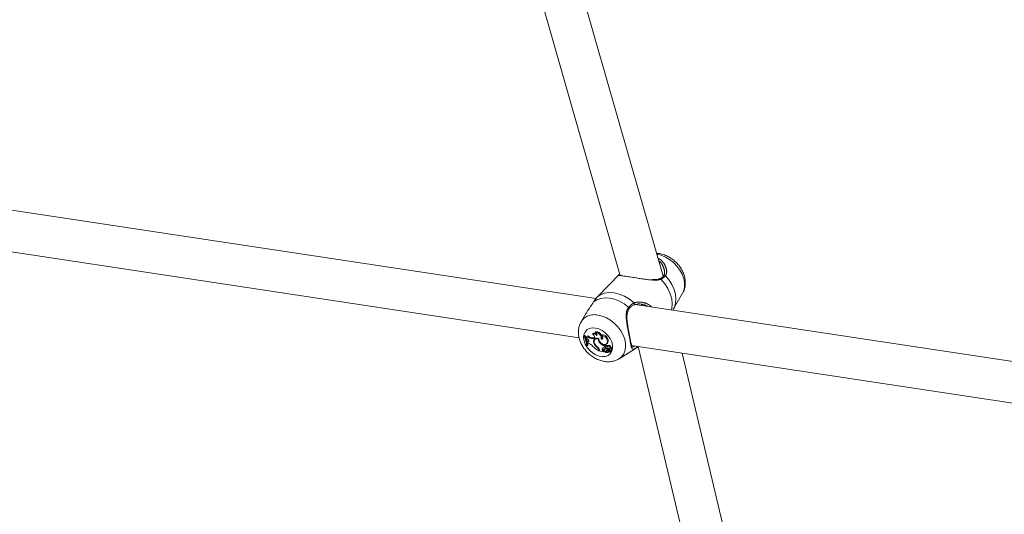
# Model space of a CAD drawing. Units: millimetres. Extents: x 0 to 2376, y 0 to 1682.
# Drawn here: x 663 to 701, y 308 to 327 of the extents above; entities that cross this region are included whole.
import ezdxf

# ---------------------------------------------------------------- set-up
doc = ezdxf.new("R2010")
doc.units = ezdxf.units.MM
doc.header["$LTSCALE"] = 40
doc.linetypes.add('PHANTOM', pattern=[1.27, 0.635, -0.127, 0.127, -0.127, 0.127, -0.127])
doc.layers.add('LE_NORM', color=179, linetype='Continuous', lineweight=40)
doc.styles.add('SLDTEXTSTYLE0', font='TXT', dxfattribs={"width": 0.605})
doc.dimstyles.new('SLDDIMSTYLE0', dxfattribs={"dimtxt": 14, "dimasz": 12, "dimexe": 0, "dimexo": 0.0625, "dimgap": 3.5, "dimtad": 1, "dimdec": 0, "dimrnd": 1e-09, "dimzin": 12, "dimdsep": 46, "dimtxsty": 'SLDTEXTSTYLE0', "dimsah": 1, "dimcen": 0.09, "dimadec": 0, "dimazin": 3, "dimtfac": 1, "dimtmove": 0, "dimatfit": 0, "dimfxl": 0, "dimfrac": 2, "dimtolj": 1, "dimtzin": 12, "dimarcsym": 0})
doc.dimstyles.new('SLDDIMSTYLE1', dxfattribs={"dimtxt": 14, "dimasz": 12, "dimexe": 0, "dimexo": 0.0625, "dimgap": 3.5, "dimtad": 1, "dimdec": 0, "dimrnd": 1e-09, "dimzin": 12, "dimdsep": 46, "dimtxsty": 'SLDTEXTSTYLE0', "dimsah": 1, "dimcen": 0.09, "dimadec": 0, "dimazin": 3, "dimtfac": 1, "dimtofl": 0, "dimtmove": 0, "dimatfit": 3, "dimfxl": 0, "dimfrac": 2, "dimtolj": 1, "dimtzin": 12, "dimarcsym": 0})

# ---------------------------------------------------------------- blocks, each defined once
blk = doc.blocks.new('_D')
at = {"layer": 'LE_NORM', "color": 7}
for p, q in [((475.403, 825.288), (492.855, 795.059)), ((816.354, 252.523), (496.592, 806.367)), ((498.573, 802.936), (502.642, 805.285)), ((490.874, 798.491), (498.573, 802.936)), ((490.874, 798.491), (470.09, 786.491))]:
    blk.add_line(p, q, dxfattribs=at)
for points in [[(498.573, 802.936), (510.965, 805.472), (506.965, 812.4)], [(490.874, 798.491), (478.482, 795.955), (482.482, 789.027)]]:
    blk.add_solid(points, dxfattribs=at)
at = {"layer": 'LE_NORM', "color": 7, "insert": (486.024, 816.529), "char_height": 14, "attachment_point": 1, "rotation": 30, "style": 'SLDTEXTSTYLE0'}
blk.add_mtext('9', dxfattribs=at)
blk = doc.blocks.new('_D_2')
at = {"layer": 'LE_NORM', "color": 7}
for p, q in [((906.329, 1045.834), (1031.446, 973.598)), ((1028.015, 975.579), (1054.652, 1021.717)), ((1028.015, 975.579), (523.817, 102.283)), ((402.132, 172.538), (527.248, 100.302))]:
    blk.add_line(p, q, dxfattribs=at)
for points in [[(1028.015, 975.579), (1018.551, 967.187), (1025.479, 963.187)], [(523.817, 102.283), (533.281, 110.675), (526.353, 114.675)]]:
    blk.add_solid(points, dxfattribs=at)
at = {"layer": 'LE_NORM', "color": 7, "insert": (1021.484, 1000.362), "char_height": 14, "attachment_point": 1, "rotation": 60, "style": 'SLDTEXTSTYLE0'}
blk.add_mtext('1008', dxfattribs=at)

msp = doc.modelspace()

# ---------------------------------------------------------------- linework, layer by layer
at = {"color": 7, "linetype": 'Continuous', "lineweight": 15}
for p, q in [((679.609, 338.617), (685.815, 316.959)), ((687.497, 316.896), (681.338, 338.388)), ((684.886, 316.026), (640.259, 322.769)), ((640.125, 321.171), (684.229, 314.507)), ((685.806, 316.987), (684.94, 316.094)), ((687.514, 316.914), (687.515, 316.915)), ((687.898, 315.624), (688.251, 316.236)), ((684.941, 316.093), (684.921, 316.074)), ((727.326, 309.614), (686.406, 315.797)), ((686.703, 315.79), (686.645, 315.802)), ((687.867, 315.576), (687.895, 315.626)), ((684.49, 315.443), (684.305, 315.121)), ((684.867, 314.717), (684.878, 314.746)), ((684.423, 314.568), (684.442, 314.598)), ((684.441, 314.566), (684.423, 314.568)), ((684.441, 314.566), (684.468, 314.595)), ((684.468, 314.595), (684.442, 314.598)), ((684.492, 314.508), (684.511, 314.538)), ((684.492, 314.508), (684.506, 314.473)), ((684.541, 314.464), (684.506, 314.473)), ((684.548, 314.33), (684.569, 314.359)), ((684.582, 314.339), (684.548, 314.33)), ((684.548, 314.33), (684.556, 314.284)), ((684.558, 314.543), (684.58, 314.574)), ((684.604, 314.368), (684.569, 314.359)), ((684.582, 314.339), (684.604, 314.368)), ((684.604, 314.368), (684.613, 314.371)), ((684.751, 314.644), (684.768, 314.669)), ((684.785, 314.484), (684.759, 314.478)), ((684.808, 314.513), (684.782, 314.507)), ((684.808, 314.513), (684.826, 314.52)), ((684.852, 314.456), (684.831, 314.428)), ((684.97, 314.459), (684.986, 314.475)), ((685.04, 314.305), (685.058, 314.323)), ((685.086, 314.444), (685.116, 314.472)), ((685.09, 314.587), (685.103, 314.614)), ((685.32, 314.287), (685.349, 314.326)), ((685.321, 314.303), (685.349, 314.326)), ((684.519, 314.189), (684.538, 314.187)), ((684.538, 314.187), (684.566, 314.208)), ((684.594, 314.278), (684.556, 314.284)), ((684.801, 314.294), (684.82, 314.312)), ((684.931, 314.126), (684.946, 314.142)), ((684.996, 314.019), (685.001, 313.99)), ((685.001, 313.99), (685.023, 314.004)), ((685.019, 314.024), (685.028, 313.979)), ((685.028, 313.979), (685.177, 313.956)), ((685.119, 314.068), (685.147, 314.091)), ((685.153, 313.979), (685.179, 314.007)), ((685.153, 313.979), (685.177, 313.956)), ((685.177, 313.956), (685.192, 313.965)), ((685.179, 314.007), (685.207, 313.981)), ((685.234, 314.082), (685.212, 314.053)), ((685.213, 314.175), (685.241, 314.203)), ((685.221, 314.133), (685.213, 314.175)), ((685.218, 314.059), (685.24, 314.088)), ((685.221, 314.133), (685.243, 314.15)), ((685.24, 314.088), (685.234, 314.082)), ((685.236, 313.962), (685.237, 313.965)), ((685.25, 313.982), (685.237, 313.965)), ((685.245, 314.181), (685.241, 314.203)), ((685.266, 314.208), (685.244, 314.179)), ((685.282, 313.986), (685.309, 314.008)), ((685.284, 314.182), (685.309, 314.211)), ((685.287, 313.991), (685.315, 314.014)), ((685.292, 314.265), (685.32, 314.287)), ((685.309, 314.008), (685.315, 314.014)), ((685.345, 314.021), (685.323, 313.992)), ((685.328, 314.042), (685.359, 314.067)), ((685.355, 314.199), (685.334, 314.17)), ((685.346, 313.936), (685.374, 313.959)), ((685.357, 313.949), (685.363, 313.954)), ((685.392, 314.063), (685.371, 314.034)), ((685.375, 314.015), (685.449, 313.95)), ((685.387, 313.987), (685.396, 313.996)), ((685.387, 313.987), (685.439, 313.941)), ((685.407, 314.025), (685.428, 314.047)), ((685.426, 314.121), (685.454, 314.15)), ((685.439, 313.94), (685.451, 313.949)), ((685.451, 313.949), (685.479, 313.971)), ((685.477, 314.029), (685.505, 314.051)), ((685.78, 313.689), (686.382, 314.061)), ((686.27, 314.199), (727.087, 308.032)), ((686.294, 314.152), (686.324, 314.151)), ((686.524, 314.161), (690.679, 296.674)), ((692.236, 297.043), (688.229, 313.903))]:
    msp.add_line(p, q, dxfattribs=at)
at = {"color": 8, "linetype": 'PHANTOM', "lineweight": 0}
for p, q in [((684.759, 314.478), (684.782, 314.507)), ((684.785, 314.484), (684.808, 314.513)), ((684.996, 314.019), (685.016, 314.036)), ((686.459, 314.117), (686.382, 314.061))]:
    msp.add_line(p, q, dxfattribs=at)
at = {"color": 8, "linetype": 'PHANTOM', "lineweight": 0, "flags": 128}
for points in [[(687.25, 317.748), (687.417, 317.708), (687.584, 317.639), (687.745, 317.544), (687.896, 317.425), (688.03, 317.287), (688.144, 317.135), (688.233, 316.973), (688.295, 316.807), (688.327, 316.644), (688.328, 316.487), (688.299, 316.343), (688.251, 316.236)], [(687.404, 316.777), (687.395, 316.788), (687.384, 316.796), (687.373, 316.8), (687.363, 316.8), (687.357, 316.798)], [(687.404, 316.777), (687.554, 316.601), (687.678, 316.411), (687.77, 316.213), (687.826, 316.014), (687.846, 315.82), (687.829, 315.638), (687.816, 315.584)], [(687.586, 316.912), (687.723, 316.746), (687.836, 316.567), (687.92, 316.381), (687.972, 316.194), (687.992, 316.013), (687.977, 315.842), (687.93, 315.687), (687.898, 315.624)], [(684.921, 316.074), (685.055, 316.17), (685.215, 316.231), (685.395, 316.257), (685.588, 316.246), (685.789, 316.197), (685.99, 316.114), (686.185, 315.999), (686.366, 315.855)], [(684.79, 315.893), (684.92, 315.978), (685.071, 316.033), (685.24, 316.054), (685.422, 316.043), (685.61, 315.999), (685.798, 315.923), (685.981, 315.818), (686.152, 315.687)], [(686.364, 315.783), (686.366, 315.784), (686.373, 315.791), (686.378, 315.802), (686.38, 315.815), (686.378, 315.829), (686.373, 315.843), (686.366, 315.855)], [(686.152, 315.687), (686.164, 315.677), (686.172, 315.665), (686.177, 315.654), (686.179, 315.643), (686.176, 315.635), (686.175, 315.633)], [(684.958, 315.386), (685.125, 315.346), (685.292, 315.277), (685.453, 315.182), (685.604, 315.063), (685.738, 314.925), (685.852, 314.773), (685.941, 314.611), (686.003, 314.445), (686.035, 314.281), (686.036, 314.125), (686.007, 313.981), (685.948, 313.855), (685.86, 313.75), (685.779, 313.688)], [(684.861, 314.882), (684.992, 314.848), (685.121, 314.786), (685.242, 314.699), (685.349, 314.592), (685.435, 314.471), (685.496, 314.343), (685.529, 314.213), (685.531, 314.09), (685.503, 313.98), (685.446, 313.889), (685.364, 313.821), (685.26, 313.781), (685.141, 313.77), (685.012, 313.79), (684.881, 313.838), (684.754, 313.913), (684.64, 314.011), (684.543, 314.125), (684.468, 314.251), (684.421, 314.381), (684.404, 314.508), (684.417, 314.625), (684.459, 314.727), (684.529, 314.807), (684.623, 314.861), (684.736, 314.887), (684.861, 314.882)]]:
    msp.add_lwpolyline(points, dxfattribs=at)
at = {"color": 7, "linetype": 'Continuous', "lineweight": 15, "flags": 128}
for points in [[(684.502, 314.521), (684.491, 314.546), (684.468, 314.595)], [(684.582, 314.339), (684.598, 314.346), (684.609, 314.361), (684.613, 314.379), (684.61, 314.401), (684.599, 314.422), (684.583, 314.441), (684.563, 314.456), (684.541, 314.464)], [(684.785, 314.484), (684.806, 314.493), (684.82, 314.509), (684.827, 314.531), (684.826, 314.556), (684.816, 314.583), (684.799, 314.608), (684.776, 314.629), (684.751, 314.644)], [(684.927, 314.641), (684.905, 314.66), (684.88, 314.674), (684.855, 314.684), (684.83, 314.688), (684.806, 314.687), (684.785, 314.68), (684.768, 314.669)], [(684.995, 314.473), (684.946, 314.489), (684.898, 314.492), (684.856, 314.483), (684.822, 314.461), (684.798, 314.429), (684.786, 314.389), (684.787, 314.343), (684.801, 314.294)], [(684.97, 314.459), (684.929, 314.468), (684.89, 314.465), (684.857, 314.452), (684.831, 314.429), (684.815, 314.398), (684.81, 314.361), (684.815, 314.32), (684.83, 314.278)], [(684.995, 314.473), (685.002, 314.415), (685.029, 314.357), (685.073, 314.304), (685.129, 314.265), (685.189, 314.244), (685.245, 314.244), (685.291, 314.264), (685.321, 314.303)], [(685.086, 314.444), (685.111, 314.444), (685.132, 314.453), (685.146, 314.47), (685.151, 314.493), (685.147, 314.519), (685.135, 314.545), (685.115, 314.569), (685.09, 314.587)], [(685.116, 314.472), (685.14, 314.475), (685.151, 314.48)], [(684.566, 314.208), (684.565, 314.254), (684.563, 314.283)], [(685.218, 314.059), (685.209, 314.047), (685.207, 314.032), (685.213, 314.014), (685.225, 313.998), (685.241, 313.986), (685.259, 313.98), (685.275, 313.982), (685.287, 313.991)], [(685.207, 313.977), (685.207, 313.977), (685.208, 313.978), (685.208, 313.978), (685.208, 313.978), (685.208, 313.979), (685.208, 313.98), (685.208, 313.98), (685.207, 313.981)], [(685.236, 313.962), (685.251, 313.948), (685.268, 313.937), (685.286, 313.93), (685.303, 313.926), (685.32, 313.926), (685.335, 313.93), (685.347, 313.938), (685.357, 313.949)], [(685.284, 314.182), (685.27, 314.188), (685.256, 314.187), (685.246, 314.181), (685.24, 314.171), (685.24, 314.157), (685.246, 314.143), (685.256, 314.13), (685.27, 314.121)], [(685.387, 313.987), (685.377, 313.994), (685.367, 314), (685.356, 314.003), (685.345, 314.003), (685.336, 314.001), (685.328, 313.997), (685.322, 313.991), (685.318, 313.982)], [(685.426, 314.121), (685.421, 314.139), (685.41, 314.157), (685.394, 314.171), (685.376, 314.18), (685.358, 314.182), (685.342, 314.178), (685.332, 314.168), (685.327, 314.152)], [(685.454, 314.15), (685.448, 314.168), (685.436, 314.185), (685.42, 314.199), (685.402, 314.208), (685.383, 314.212), (685.367, 314.208), (685.355, 314.199), (685.355, 314.199)], [(685.381, 314.038), (685.377, 314.038), (685.374, 314.037), (685.371, 314.035), (685.369, 314.031), (685.369, 314.027), (685.37, 314.023), (685.372, 314.019), (685.375, 314.015)], [(685.437, 314.026), (685.458, 314.022), (685.475, 314.028), (685.486, 314.041), (685.488, 314.06), (685.481, 314.081), (685.467, 314.101), (685.447, 314.115), (685.426, 314.121)], [(685.449, 313.95), (685.449, 313.949), (685.45, 313.949), (685.45, 313.949), (685.451, 313.949), (685.451, 313.949), (685.452, 313.95), (685.452, 313.95), (685.452, 313.95)], [(685.505, 314.051), (685.513, 314.062), (685.517, 314.081), (685.511, 314.104), (685.497, 314.125), (685.476, 314.141), (685.454, 314.15)]]:
    msp.add_lwpolyline(points, dxfattribs=at)
at = {"color": 8, "linetype": 'PHANTOM', "lineweight": 0}
for centre, radius, start, end in [((687.549, 316.881), 0.0479, 40.0076, 135.2036), ((684.819, 314.793), 0.609, 76.7251, 147.9036), ((686.425, 314.148), 0.0462, 317.8672, 27.0827)]:
    msp.add_arc(centre, radius, start, end, dxfattribs=at)
at = {"color": 7, "linetype": 'Continuous', "lineweight": 15}
for centre, radius, start, end in [((684.819, 314.619), 0.109, 342.6819, 63.8735), ((684.85, 314.479), 0.239, 351.6365, 85.8406), ((684.865, 314.488), 0.258, 25.7034, 87.1334), ((683.69, 314.181), 0.83, 0.5835, 27.8516), ((683.717, 314.18), 0.821, 0.4724, 28.0338), ((684.505, 314.562), 0.0557, 256.2628, 339.8887), ((684.527, 314.6), 0.0639, 255.7156, 296.8033), ((683.736, 314.195), 0.832, 10.03, 19.2294), ((684.727, 314.723), 0.247, 226.9472, 277.5374), ((684.75, 314.75), 0.245, 225.8978, 277.3877), ((684.806, 314.524), 0.132, 28.0917, 115.0265), ((684.937, 314.396), 0.123, 136.3091, 183.1907), ((684.932, 314.395), 0.101, 100.7332, 142.4967), ((685.22, 314.479), 0.251, 184.5205, 224.0525), ((685.107, 314.365), 0.223, 343.8725, 94.4368), ((685.132, 314.389), 0.227, 343.7487, 97.3054), ((684.948, 314.512), 0.172, 346.7034, 21.2115), ((684.547, 314.028), 0.255, 36.1137, 79.2349), ((685.375, 314.745), 0.841, 222.3083, 243.6694), ((685.114, 314.402), 0.332, 199.0413, 236.4657), ((685.147, 314.432), 0.352, 205.8769, 233.4895), ((684.804, 313.975), 0.197, 12.8123, 49.8777), ((684.807, 313.976), 0.217, 13.0065, 53.022), ((685.413, 314.622), 0.49, 220.3578, 245.8992), ((685.195, 314.046), 0.0792, 164.0354, 237.6831), ((685.22, 314.022), 0.111, 89.4709, 155.9362), ((685.219, 314.07), 0.0747, 164.014, 237.8681), ((685.244, 314.05), 0.105, 139.1027, 156.9755), ((685.423, 314.624), 0.459, 233.4104, 246.605), ((685.262, 313.973), 0.0959, 46.0503, 117.0616), ((685.269, 314.008), 0.0558, 234.6491, 332.7537), ((685.286, 313.996), 0.102, 43.6513, 116.4868), ((685.289, 314.185), 0.0326, 52.2478, 136.957), ((685.321, 314.256), 0.145, 249.0846, 274.9689), ((685.295, 314.037), 0.055, 253.8242, 302.001), ((685.238, 314.071), 0.121, 42.4338, 67.7144), ((685.379, 313.959), 0.0977, 121.0571, 160.5019), ((685.262, 314.096), 0.124, 47.2664, 67.72), ((685.408, 313.981), 0.099, 144.3461, 160.3515), ((685.328, 314.001), 0.111, 12.7345, 87.1383), ((685.37, 313.999), 0.0333, 91.4171, 140.5203), ((685.392, 313.898), 0.0621, 42.38, 125.2188), ((685.373, 313.992), 0.0463, 44.1859, 80.2081), ((685.402, 314.054), 0.0132, 77.3394, 140.4081), ((685.398, 314.021), 0.0464, 64.9369, 81.1189), ((685.28, 313.897), 0.18, 17.3554, 45.2546), ((685.439, 313.94), 0.000789, 226.5896, 48.9213), ((685.314, 313.925), 0.173, 16.7534, 34.0443), ((685.476, 313.974), 0.00395, 311.92, 14.5223)]:
    msp.add_arc(centre, radius, start, end, dxfattribs=at)
for points, knots in [([(688.249, 316.24), (688.258, 316.254), (688.295, 316.31), (688.331, 316.423), (688.357, 316.573), (688.354, 316.731), (688.324, 316.892), (688.266, 317.053), (688.181, 317.21), (688.072, 317.356), (687.942, 317.488), (687.794, 317.6), (687.632, 317.69), (687.479, 317.745), (687.348, 317.774), (687.276, 317.78), (687.243, 317.782)], [0, 0, 0, 0, 0.0248248, 0.0974963, 0.1708163, 0.245755, 0.3228771, 0.4021097, 0.4828583, 0.5644567, 0.6465228, 0.7291303, 0.8124545, 0.8966507, 0.9533465, 1, 1, 1, 1]), ([(687.3, 317.582), (687.327, 317.571), (687.423, 317.53), (687.483, 317.447), (687.527, 317.387)], [0, 0, 0, 0, 0.275145, 1, 1, 1, 1]), ([(687.538, 317.139), (687.541, 317.128), (687.554, 317.084), (687.551, 317.013), (687.538, 316.948), (687.518, 316.924), (687.512, 316.917)], [0, 0, 0, 0, 0.126847, 0.492581, 0.833414, 1, 1, 1, 1]), ([(687.074, 316.746), (687.01, 316.75), (686.891, 316.757), (686.697, 316.788), (686.487, 316.822), (686.254, 316.861), (686.04, 316.892), (685.892, 316.91), (685.847, 316.917), (685.828, 316.92)], [0, 0, 0, 0, 0.138572, 0.256212, 0.378175, 0.546831, 0.716139, 0.878346, 1, 1, 1, 1]), ([(685.86, 316.929), (685.855, 316.93), (685.84, 316.933), (685.84, 316.933), (685.839, 316.934)], [0, 0, 0, 0, 0.411854, 1, 1, 1, 1]), ([(687.356, 316.801), (687.339, 316.794), (687.292, 316.773), (687.193, 316.76), (687.107, 316.761), (687.063, 316.762)], [0, 0, 0, 0, 0.214181, 0.594152, 1, 1, 1, 1]), ([(687.513, 316.914), (687.512, 316.912), (687.496, 316.886), (687.45, 316.844), (687.387, 316.814), (687.357, 316.799)], [0, 0, 0, 0, 0.051249, 0.553144, 1, 1, 1, 1]), ([(684.79, 315.893), (684.752, 315.835), (684.712, 315.775), (684.62, 315.643), (684.552, 315.555), (684.505, 315.461), (684.495, 315.44)], [0, 0, 0, 0, 0.428599, 0.439349, 0.879243, 1, 1, 1, 1]), ([(684.921, 316.074), (684.887, 316.032), (684.846, 315.982), (684.798, 315.906), (684.79, 315.893)], [0, 0, 0, 0, 0.83242, 1, 1, 1, 1]), ([(686.212, 314.458), (686.205, 314.498), (686.189, 314.58), (686.161, 314.722), (686.134, 314.874), (686.109, 315.032), (686.09, 315.193), (686.084, 315.342), (686.099, 315.469), (686.127, 315.566), (686.163, 315.612), (686.178, 315.631)], [0, 0, 0, 0, 0.108884, 0.225049, 0.342427, 0.463925, 0.590523, 0.720475, 0.829509, 0.929201, 1, 1, 1, 1]), ([(686.175, 315.633), (686.178, 315.636), (686.205, 315.674), (686.268, 315.729), (686.335, 315.776), (686.374, 315.786), (686.377, 315.787)], [0, 0, 0, 0, 0.048524, 0.496859, 0.95796, 1, 1, 1, 1]), ([(686.365, 315.78), (686.383, 315.788), (686.43, 315.81), (686.53, 315.82), (686.628, 315.819), (686.685, 315.802), (686.702, 315.797)], [0, 0, 0, 0, 0.182123, 0.500966, 0.853899, 1, 1, 1, 1]), ([(684.305, 315.113), (684.293, 315.094), (684.255, 315.033), (684.22, 314.914), (684.197, 314.762), (684.204, 314.604), (684.239, 314.443), (684.3, 314.282), (684.389, 314.126), (684.501, 313.982), (684.634, 313.852), (684.784, 313.743), (684.947, 313.657), (685.121, 313.598), (685.292, 313.571), (685.454, 313.574), (685.602, 313.606), (685.711, 313.645), (685.763, 313.682), (685.776, 313.691)], [0, 0, 0, 0, 0.0264719, 0.085453, 0.1450725, 0.2060997, 0.2689193, 0.333399, 0.3990393, 0.4652951, 0.5319222, 0.5990156, 0.6667092, 0.7351147, 0.8039291, 0.864755, 0.9239375, 0.9817598, 1, 1, 1, 1]), ([(686.307, 314.151), (686.302, 314.149), (686.285, 314.143), (686.294, 314.146), (686.291, 314.143), (686.275, 314.179), (686.258, 314.241), (686.238, 314.331), (686.222, 314.407), (686.213, 314.455), (686.212, 314.458)], [0, 0, 0, 0, 0.069854, 0.202169, 0.354534, 0.508444, 0.659767, 0.823826, 0.988659, 1, 1, 1, 1]), ([(685.192, 313.965), (685.193, 313.966), (685.195, 313.969), (685.199, 313.972), (685.201, 313.975), (685.202, 313.976), (685.203, 313.977), (685.205, 313.978), (685.206, 313.98), (685.207, 313.981)], [0, 0, 0, 0, 0.158452, 0.498848, 0.654054, 0.687608, 0.709849, 0.81477, 1, 1, 1, 1]), ([(685.192, 313.965), (685.192, 313.965), (685.192, 313.965), (685.192, 313.965), (685.193, 313.966), (685.193, 313.966), (685.194, 313.966), (685.194, 313.967)], [0, 0, 0, 0, 0.005675, 0.037833, 0.155603, 0.626985, 1, 1, 1, 1]), ([(685.237, 313.965), (685.237, 313.965), (685.237, 313.965), (685.238, 313.966), (685.24, 313.968), (685.244, 313.974), (685.249, 313.979), (685.251, 313.982)], [0, 0, 0, 0, 0.004652, 0.023832, 0.099549, 0.402893, 1, 1, 1, 1]), ([(685.381, 314.038), (685.387, 314.044), (685.395, 314.054), (685.402, 314.064), (685.405, 314.067)], [0, 0, 0, 0, 0.648108, 1, 1, 1, 1]), ([(685.439, 313.941), (685.44, 313.941), (685.442, 313.943), (685.445, 313.946), (685.447, 313.949), (685.448, 313.95)], [0, 0, 0, 0, 0.127074, 0.634448, 1, 1, 1, 1]), ([(685.452, 313.95), (685.453, 313.951), (685.456, 313.954), (685.466, 313.963), (685.474, 313.97), (685.48, 313.975)], [0, 0, 0, 0, 0.078761, 0.394378, 1, 1, 1, 1]), ([(686.377, 314.063), (686.415, 314.084), (686.466, 314.113), (686.51, 314.151), (686.522, 314.161)], [0, 0, 0, 0, 0.740322, 1, 1, 1, 1]), ([(686.519, 314.161), (686.51, 314.154), (686.489, 314.135), (686.47, 314.124), (686.459, 314.117)], [0, 0, 0, 0, 0.424732, 1, 1, 1, 1])]:
    msp.add_open_spline(points, degree=3, knots=knots, dxfattribs=at)
at = {"color": 8, "linetype": 'PHANTOM', "lineweight": 0}
for points, knots in [([(687.54, 317.134), (687.519, 317.201), (687.478, 317.328), (687.39, 317.45), (687.329, 317.482), (687.329, 317.482)], [0, 0, 0, 0, 0.525463, 0.998803, 1, 1, 1, 1]), ([(687.527, 317.387), (687.564, 317.313), (687.632, 317.183), (687.635, 317.007), (687.599, 316.938), (687.586, 316.912)], [0, 0, 0, 0, 0.445964, 0.794061, 1, 1, 1, 1]), ([(685.828, 316.92), (685.818, 316.922), (685.766, 316.93), (685.756, 316.934), (685.795, 316.973), (685.807, 316.986)], [0, 0, 0, 0, 0.152469, 0.723924, 1, 1, 1, 1]), ([(687.404, 316.777), (687.367, 316.766), (687.292, 316.743), (687.182, 316.735), (687.104, 316.743), (687.074, 316.746)], [0, 0, 0, 0, 0.375982, 0.766437, 1, 1, 1, 1]), ([(687.586, 316.912), (687.544, 316.869), (687.494, 316.817), (687.417, 316.783), (687.404, 316.777)], [0, 0, 0, 0, 0.8322831, 1, 1, 1, 1]), ([(686.152, 315.687), (686.207, 315.744), (686.273, 315.813), (686.352, 315.849), (686.366, 315.855)], [0, 0, 0, 0, 0.832273, 1, 1, 1, 1]), ([(686.366, 315.855), (686.404, 315.868), (686.479, 315.892), (686.648, 315.895), (686.825, 315.851), (686.971, 315.773), (687.025, 315.719), (687.043, 315.7)], [0, 0, 0, 0, 0.172374, 0.34521, 0.689782, 0.896872, 1, 1, 1, 1]), ([(686.459, 314.117), (686.419, 314.095), (686.378, 314.071), (686.327, 314.054), (686.29, 314.06), (686.26, 314.141), (686.226, 314.31), (686.181, 314.544), (686.128, 314.811), (686.077, 315.093), (686.051, 315.356), (686.075, 315.563), (686.131, 315.653), (686.152, 315.687)], [0, 0, 0, 0, 0.092887, 0.095221, 0.190556, 0.30711, 0.41801, 0.530115, 0.630235, 0.733395, 0.85229, 0.945097, 1, 1, 1, 1]), ([(686.887, 315.724), (686.861, 315.74), (686.805, 315.775), (686.739, 315.785), (686.703, 315.79)], [0, 0, 0, 0, 0.45224, 1, 1, 1, 1]), ([(686.324, 314.151), (686.324, 314.151), (686.335, 314.15), (686.36, 314.166), (686.385, 314.182)], [0, 0, 0, 0, 0.0132357, 1, 1, 1, 1])]:
    msp.add_open_spline(points, degree=3, knots=knots, dxfattribs=at)

# ---------------------------------------------------------------- dimensions: what is measured, and where the dimension line sits
at = {"layer": 'LE_NORM', "color": 7}
for base, p1, p2, angle, dimstyle, picture, middle in [((523.817, 102.283), (902.898, 1047.815), (398.7, 174.519), 60, 'SLDDIMSTYLE1', '_D_2', (1045.883, 1006.527)), ((498.573, 802.936), (473.422, 828.719), (818.336, 249.091), 30, 'SLDDIMSTYLE0', '_D', (498.844, 803.093))]:
    dim = msp.add_linear_dim(base=base, p1=p1, p2=p2, angle=angle, dimstyle=dimstyle, dxfattribs=at)
    dim.commit()
    dim.dimension.update_dxf_attribs({"geometry": picture, "text_midpoint": middle, "dimtype": 160})

doc.saveas('drawing.dxf')
